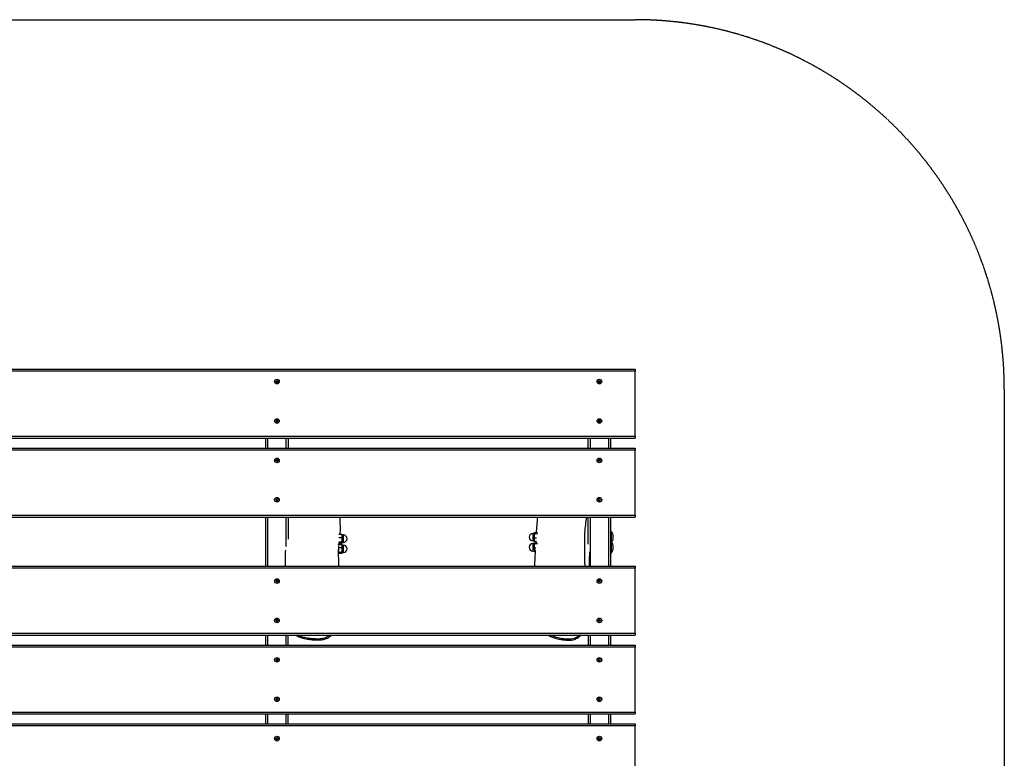
# Model space of a CAD drawing. Units: millimetres. Extents: x 3250 to 7250, y 5925 to 8925.
# Drawn here: x 5250 to 7250, y 7425 to 8925 of the extents above; entities that cross this region are included whole.
import ezdxf

# ---------------------------------------------------------------- set-up
doc = ezdxf.new("R2010")
doc.units = ezdxf.units.MM
doc.linetypes.add('DASHED', pattern=[0.2068, 0.1655, -0.0413])
doc.layers.add('SW_Toestellen', color=2, linetype='Continuous')

msp = doc.modelspace()

# ---------------------------------------------------------------- linework, layer by layer
at = {"layer": 'SW_Toestellen', "color": 254, "linetype": 'DASHED', "ltscale": 5}
for p, q in [((4000, 8925), (6500, 8925)), ((7250, 8175), (7250, 6675))]:
    msp.add_line(p, q, dxfattribs=at)
at = {"layer": 'SW_Toestellen'}
for p, q in [((4000, 8215), (6500, 8215)), ((6500, 8211), (4000, 8211)), ((6500, 8215), (6500, 8211)), ((6500, 8079), (6500, 8211)), ((4000, 8079), (6500, 8079)), ((4000, 8075), (6500, 8075)), ((5750, 8055), (5750, 8075)), ((5754, 8055), (5754, 8075)), ((5791, 8055), (5791, 8075)), ((5795, 8075), (5795, 8055)), ((6405, 8055), (6405, 8075)), ((6409, 8075), (6409, 8055)), ((6446, 8075), (6446, 8055)), ((6450, 8075), (6450, 8055)), ((6500, 8079), (6500, 8075)), ((4000, 8055), (6500, 8055)), ((6500, 8051), (4000, 8051)), ((6500, 8055), (6500, 8051)), ((6500, 7919), (6500, 8051)), ((4000, 7919), (6500, 7919)), ((4000, 7915), (6500, 7915)), ((5750, 7815), (5750, 7915)), ((5754, 7815), (5754, 7915)), ((5791, 7855.1), (5791, 7915)), ((5795, 7915), (5795, 7870)), ((6405, 7860), (6405, 7915)), ((6409, 7915), (6409, 7815)), ((6446, 7915), (6446, 7815)), ((6450, 7915), (6450, 7815)), ((6500, 7919), (6500, 7915)), ((6292.5, 7881.4), (6292.5, 7866.4)), ((6295, 7881.4), (6292.5, 7881.4)), ((6295, 7881.9), (6295.1, 7882.1)), ((6295, 7881.9), (6295, 7881.7)), ((6295, 7881.7), (6295, 7876.5)), ((6301.5, 7882.7), (6295.7, 7882.7)), ((6301.9, 7880.8), (6295.7, 7880.8)), ((6451.6, 7885.9), (6450, 7885.9)), ((6451.6, 7885.9), (6451.6, 7865.4)), ((5898.2, 7879.9), (5904.3, 7879.9)), ((5898.2, 7862.1), (5904.3, 7862.1)), ((5898.4, 7873.4), (5904.3, 7873.4)), ((5898.4, 7864.4), (5904.3, 7864.4)), ((5905, 7879), (5904.8, 7879.3)), ((5905, 7863), (5904.8, 7862.7)), ((5905, 7876.6), (5905, 7879)), ((5905, 7878.5), (5907.5, 7878.5)), ((5905, 7868.9), (5905, 7876.6)), ((5905, 7863.3), (5905, 7868.9)), ((5905, 7863.5), (5907.5, 7863.5)), ((5905, 7863), (5905, 7863.3)), ((5907.5, 7863.5), (5907.5, 7878.5)), ((6295, 7866.4), (6292.5, 7866.4)), ((6292.5, 7860.9), (6292.5, 7845.9)), ((6295, 7860.9), (6292.5, 7860.9)), ((6295, 7876.5), (6295, 7868.6)), ((6295, 7868.6), (6295, 7865.9)), ((6295, 7865.9), (6295.1, 7865.7)), ((6295, 7861.4), (6295.1, 7861.5)), ((6295, 7861.4), (6295, 7861.2)), ((6295, 7861.2), (6295, 7855.9)), ((6299.7, 7872.1), (6295.7, 7872.1)), ((6298.8, 7865.1), (6295.7, 7865.1)), ((6300.8, 7862.1), (6295.7, 7862.1)), ((6301.5, 7860.3), (6295.7, 7860.3)), ((6451.6, 7865.4), (6450, 7865.4)), ((6451.6, 7865.4), (6451.6, 7841.4)), ((5897.1, 7842.9), (5897.6, 7842.2)), ((5897.5, 7858.7), (5897.6, 7858.8)), ((5898.1, 7859.4), (5904.3, 7859.4)), ((5898.1, 7852.8), (5904.3, 7852.8)), ((5898.1, 7843.9), (5904.3, 7843.9)), ((5898.1, 7841.6), (5904.3, 7841.6)), ((5905, 7858.5), (5904.8, 7858.8)), ((5905, 7842.5), (5904.8, 7842.2)), ((5905, 7856.1), (5905, 7858.5)), ((5905, 7858), (5907.5, 7858)), ((5905, 7848.4), (5905, 7856.1)), ((5905, 7842.8), (5905, 7848.4)), ((5905, 7843), (5907.5, 7843)), ((5905, 7842.5), (5905, 7842.8)), ((5907.5, 7843), (5907.5, 7858)), ((6295, 7845.9), (6292.5, 7845.9)), ((6295, 7855.9), (6295, 7848.1)), ((6295, 7848.1), (6295, 7845.4)), ((6295, 7845.4), (6295.1, 7845.2)), ((6298.5, 7851.6), (6295.7, 7851.6)), ((6297.8, 7844.6), (6295.7, 7844.6)), ((6451.6, 7841.4), (6450, 7841.4)), ((4000, 7815), (6500, 7815)), ((6500, 7811), (4000, 7811)), ((6500, 7815), (6500, 7811)), ((6500, 7679), (6500, 7811)), ((4000, 7679), (6500, 7679)), ((4000, 7675), (6500, 7675)), ((5750, 7655), (5750, 7675)), ((5754, 7655), (5754, 7675)), ((5791, 7655), (5791, 7675)), ((5795, 7655), (5795, 7675)), ((6405, 7675), (6405, 7655)), ((6409, 7675), (6409, 7655)), ((6446, 7675), (6446, 7655)), ((6450, 7675), (6450, 7655)), ((6500, 7679), (6500, 7675)), ((4000, 7655), (6500, 7655)), ((6500, 7651), (4000, 7651)), ((6500, 7655), (6500, 7651)), ((6500, 7519), (6500, 7651)), ((4000, 7519), (6500, 7519)), ((4000, 7515), (6500, 7515)), ((5750, 7495), (5750, 7515)), ((5754, 7495), (5754, 7515)), ((5791, 7495), (5791, 7515)), ((5795, 7495), (5795, 7515)), ((6405, 7515), (6405, 7495)), ((6409, 7515), (6409, 7495)), ((6446, 7515), (6446, 7495)), ((6450, 7515), (6450, 7495)), ((6500, 7519), (6500, 7515)), ((4000, 7495), (6500, 7495)), ((6500, 7491), (4000, 7491)), ((6500, 7495), (6500, 7491)), ((6500, 7359), (6500, 7491))]:
    msp.add_line(p, q, dxfattribs=at)
for centre in [(5772.5, 8190), (6427.5, 8190), (5772.5, 8110), (6427.5, 8110), (5772.5, 8030), (6427.5, 8030), (5772.5, 7950), (6427.5, 7950), (5772.5, 7785), (6427.5, 7785), (5772.5, 7705), (6427.5, 7705), (5772.5, 7625), (6427.5, 7625), (5772.5, 7545), (6427.5, 7545), (5772.5, 7465), (6427.5, 7465)]:
    msp.add_circle(centre, 4.75, dxfattribs=at)
at = {"layer": 'SW_Toestellen', "color": 254, "linetype": 'DASHED', "ltscale": 5}
msp.add_arc((6500, 8175), 750, 0, 90, dxfattribs=at)
at = {"layer": 'SW_Toestellen'}
for centre, radius, start, end in [((5771.4, 8190.6), 0.712, 115.9507, 184.0493), ((5762.5, 8190), 8.2, 355.9507, 4.0493), ((5771.4, 8189.4), 0.712, 175.9507, 244.0493), ((5767.5, 8198.6), 8.2, 295.9507, 304.0493), ((5767.5, 8181.4), 8.2, 55.9507, 64.0493), ((5772.5, 8191.3), 0.712, 55.9507, 124.0493), ((5772.5, 8188.7), 0.712, 235.9507, 304.0493), ((5777.5, 8198.6), 8.2, 235.9507, 244.0493), ((5777.5, 8181.4), 8.2, 115.9507, 124.0493), ((5773.6, 8190.6), 0.712, 355.9507, 64.0493), ((5773.6, 8189.4), 0.712, 295.9507, 4.0493), ((5782.5, 8190), 8.2, 175.9507, 184.0493), ((6426.4, 8190.6), 0.712, 115.9507, 184.0493), ((6417.5, 8190), 8.2, 355.9507, 4.0493), ((6426.4, 8189.4), 0.712, 175.9507, 244.0493), ((6422.5, 8198.6), 8.2, 295.9507, 304.0493), ((6422.5, 8181.4), 8.2, 55.9507, 64.0493), ((6427.5, 8191.3), 0.712, 55.9507, 124.0493), ((6427.5, 8188.7), 0.712, 235.9507, 304.0493), ((6432.5, 8198.6), 8.2, 235.9507, 244.0493), ((6432.5, 8181.4), 8.2, 115.9507, 124.0493), ((6428.6, 8190.6), 0.712, 355.9507, 64.0493), ((6428.6, 8189.4), 0.712, 295.9507, 4.0493), ((6437.5, 8190), 8.2, 175.9507, 184.0493), ((5771.4, 8110.6), 0.712, 115.9507, 184.0493), ((5762.5, 8110), 8.2, 355.9507, 4.0493), ((5771.4, 8109.4), 0.712, 175.9507, 244.0493), ((5767.5, 8118.6), 8.2, 295.9507, 304.0493), ((5767.5, 8101.4), 8.2, 55.9507, 64.0493), ((5772.5, 8111.3), 0.712, 55.9507, 124.0493), ((5772.5, 8108.7), 0.712, 235.9507, 304.0493), ((5777.5, 8118.6), 8.2, 235.9507, 244.0493), ((5777.5, 8101.4), 8.2, 115.9507, 124.0493), ((5773.6, 8110.6), 0.712, 355.9507, 64.0493), ((5773.6, 8109.4), 0.712, 295.9507, 4.0493), ((5782.5, 8110), 8.2, 175.9507, 184.0493), ((6426.4, 8110.6), 0.712, 115.9507, 184.0493), ((6417.5, 8110), 8.2, 355.9507, 4.0493), ((6426.4, 8109.4), 0.712, 175.9507, 244.0493), ((6422.5, 8118.6), 8.2, 295.9507, 304.0493), ((6422.5, 8101.4), 8.2, 55.9507, 64.0493), ((6427.5, 8111.3), 0.712, 55.9507, 124.0493), ((6427.5, 8108.7), 0.712, 235.9507, 304.0493), ((6432.5, 8118.6), 8.2, 235.9507, 244.0493), ((6432.5, 8101.4), 8.2, 115.9507, 124.0493), ((6428.6, 8110.6), 0.712, 355.9507, 64.0493), ((6428.6, 8109.4), 0.712, 295.9507, 4.0493), ((6437.5, 8110), 8.2, 175.9507, 184.0493), ((5771.4, 8030.6), 0.712, 115.9507, 184.0493), ((5762.5, 8030), 8.2, 355.9507, 4.0493), ((5771.4, 8029.4), 0.712, 175.9507, 244.0493), ((5767.5, 8038.6), 8.2, 295.9507, 304.0493), ((5767.5, 8021.4), 8.2, 55.9507, 64.0493), ((5772.5, 8031.3), 0.712, 55.9507, 124.0493), ((5772.5, 8028.7), 0.712, 235.9507, 304.0493), ((5777.5, 8038.6), 8.2, 235.9507, 244.0493), ((5777.5, 8021.4), 8.2, 115.9507, 124.0493), ((5773.6, 8030.6), 0.712, 355.9507, 64.0493), ((5773.6, 8029.4), 0.712, 295.9507, 4.0493), ((5782.5, 8030), 8.2, 175.9507, 184.0493), ((6426.4, 8030.6), 0.712, 115.9507, 184.0493), ((6417.5, 8030), 8.2, 355.9507, 4.0493), ((6426.4, 8029.4), 0.712, 175.9507, 244.0493), ((6422.5, 8038.6), 8.2, 295.9507, 304.0493), ((6422.5, 8021.4), 8.2, 55.9507, 64.0493), ((6427.5, 8031.3), 0.712, 55.9507, 124.0493), ((6427.5, 8028.7), 0.712, 235.9507, 304.0493), ((6432.5, 8038.6), 8.2, 235.9507, 244.0493), ((6432.5, 8021.4), 8.2, 115.9507, 124.0493), ((6428.6, 8030.6), 0.712, 355.9507, 64.0493), ((6428.6, 8029.4), 0.712, 295.9507, 4.0493), ((6437.5, 8030), 8.2, 175.9507, 184.0493), ((5771.4, 7950.6), 0.712, 115.9507, 184.0493), ((5762.5, 7950), 8.2, 355.9507, 4.0493), ((5771.4, 7949.4), 0.712, 175.9507, 244.0493), ((5767.5, 7958.6), 8.2, 295.9507, 304.0493), ((5767.5, 7941.4), 8.2, 55.9507, 64.0493), ((5772.5, 7951.3), 0.712, 55.9507, 124.0493), ((5772.5, 7948.7), 0.712, 235.9507, 304.0493), ((5777.5, 7958.6), 8.2, 235.9507, 244.0493), ((5777.5, 7941.4), 8.2, 115.9507, 124.0493), ((5773.6, 7950.6), 0.712, 355.9507, 64.0493), ((5773.6, 7949.4), 0.712, 295.9507, 4.0493), ((5782.5, 7950), 8.2, 175.9507, 184.0493), ((6426.4, 7950.6), 0.712, 115.9507, 184.0493), ((6417.5, 7950), 8.2, 355.9507, 4.0493), ((6426.4, 7949.4), 0.712, 175.9507, 244.0493), ((6422.5, 7958.6), 8.2, 295.9507, 304.0493), ((6422.5, 7941.4), 8.2, 55.9507, 64.0493), ((6427.5, 7951.3), 0.712, 55.9507, 124.0493), ((6427.5, 7948.7), 0.712, 235.9507, 304.0493), ((6432.5, 7958.6), 8.2, 235.9507, 244.0493), ((6432.5, 7941.4), 8.2, 115.9507, 124.0493), ((6428.6, 7950.6), 0.712, 355.9507, 64.0493), ((6428.6, 7949.4), 0.712, 295.9507, 4.0493), ((6437.5, 7950), 8.2, 175.9507, 184.0493), ((6292.5, 7873.9), 7.5, 90, 270), ((6436.6, 7873.9), 19.2, 327.6963, 38.6822), ((5907.5, 7871), 7.5, 270, 90), ((6292.5, 7853.4), 7.5, 90, 270), ((6436.6, 7853.4), 19.2, 321.3178, 38.6822), ((5907.5, 7850.5), 7.5, 270, 90), ((5771.5, 7785.7), 0.712, 112.0062, 180.1047), ((5762.5, 7785.7), 8.2, 352.0062, 0.1047), ((5771.4, 7784.4), 0.712, 172.0062, 240.1047), ((5766.9, 7776.7), 8.2, 52.0062, 60.1047), ((5768.1, 7794), 8.2, 292.0062, 300.1047), ((5772.4, 7783.7), 0.712, 232.0062, 300.1047), ((5772.6, 7786.3), 0.712, 52.0062, 120.1047), ((5776.9, 7776), 8.2, 112.0062, 120.1047), ((5778.1, 7793.3), 8.2, 232.0062, 240.1047), ((5773.5, 7784.3), 0.712, 292.0062, 0.1047), ((5773.6, 7785.6), 0.712, 352.0062, 60.1047), ((5782.5, 7784.3), 8.2, 172.0062, 180.1047), ((6426.4, 7785.6), 0.712, 115.9507, 184.0493), ((6417.5, 7785), 8.2, 355.9507, 4.0493), ((6426.4, 7784.4), 0.712, 175.9507, 244.0493), ((6422.5, 7793.6), 8.2, 295.9507, 304.0493), ((6422.5, 7776.4), 8.2, 55.9507, 64.0493), ((6427.5, 7786.3), 0.712, 55.9507, 124.0493), ((6427.5, 7783.7), 0.712, 235.9507, 304.0493), ((6432.5, 7793.6), 8.2, 235.9507, 244.0493), ((6432.5, 7776.4), 8.2, 115.9507, 124.0493), ((6428.6, 7785.6), 0.712, 355.9507, 64.0493), ((6428.6, 7784.4), 0.712, 295.9507, 4.0493), ((6437.5, 7785), 8.2, 175.9507, 184.0493), ((5771.5, 7705.7), 0.712, 112.0062, 180.1047), ((5762.5, 7705.7), 8.2, 352.0062, 0.1047), ((5771.4, 7704.4), 0.712, 172.0062, 240.1047), ((5766.9, 7696.7), 8.2, 52.0062, 60.1047), ((5768.1, 7714), 8.2, 292.0062, 300.1047), ((5772.4, 7703.7), 0.712, 232.0062, 300.1047), ((5772.6, 7706.3), 0.712, 52.0062, 120.1047), ((5776.9, 7696), 8.2, 112.0062, 120.1047), ((5778.1, 7713.3), 8.2, 232.0062, 240.1047), ((5773.5, 7704.3), 0.712, 292.0062, 0.1047), ((5773.6, 7705.6), 0.712, 352.0062, 60.1047), ((5782.5, 7704.3), 8.2, 172.0062, 180.1047), ((6426.4, 7705.6), 0.712, 115.9507, 184.0493), ((6417.5, 7705), 8.2, 355.9507, 4.0493), ((6426.4, 7704.4), 0.712, 175.9507, 244.0493), ((6422.5, 7713.6), 8.2, 295.9507, 304.0493), ((6422.5, 7696.4), 8.2, 55.9507, 64.0493), ((6427.5, 7706.3), 0.712, 55.9507, 124.0493), ((6427.5, 7703.7), 0.712, 235.9507, 304.0493), ((6432.5, 7713.6), 8.2, 235.9507, 244.0493), ((6432.5, 7696.4), 8.2, 115.9507, 124.0493), ((6428.6, 7705.6), 0.712, 355.9507, 64.0493), ((6428.6, 7704.4), 0.712, 295.9507, 4.0493), ((6437.5, 7705), 8.2, 175.9507, 184.0493), ((5771.5, 7625.7), 0.712, 112.0062, 180.1047), ((5762.5, 7625.7), 8.2, 352.0062, 0.1047), ((5771.4, 7624.4), 0.712, 172.0062, 240.1047), ((5766.9, 7616.7), 8.2, 52.0062, 60.1047), ((5768.1, 7634), 8.2, 292.0062, 300.1047), ((5772.4, 7623.7), 0.712, 232.0062, 300.1047), ((5772.6, 7626.3), 0.712, 52.0062, 120.1047), ((5776.9, 7616), 8.2, 112.0062, 120.1047), ((5778.1, 7633.3), 8.2, 232.0062, 240.1047), ((5773.5, 7624.3), 0.712, 292.0062, 0.1047), ((5773.6, 7625.6), 0.712, 352.0062, 60.1047), ((5782.5, 7624.3), 8.2, 172.0062, 180.1047), ((6426.4, 7625.6), 0.712, 115.9507, 184.0493), ((6417.5, 7625), 8.2, 355.9507, 4.0493), ((6426.4, 7624.4), 0.712, 175.9507, 244.0493), ((6422.5, 7633.6), 8.2, 295.9507, 304.0493), ((6422.5, 7616.4), 8.2, 55.9507, 64.0493), ((6427.5, 7626.3), 0.712, 55.9507, 124.0493), ((6427.5, 7623.7), 0.712, 235.9507, 304.0493), ((6432.5, 7633.6), 8.2, 235.9507, 244.0493), ((6432.5, 7616.4), 8.2, 115.9507, 124.0493), ((6428.6, 7625.6), 0.712, 355.9507, 64.0493), ((6428.6, 7624.4), 0.712, 295.9507, 4.0493), ((6437.5, 7625), 8.2, 175.9507, 184.0493), ((5771.5, 7545.7), 0.712, 112.0062, 180.1047), ((5762.5, 7545.7), 8.2, 352.0062, 0.1047), ((5771.4, 7544.4), 0.712, 172.0062, 240.1047), ((5766.9, 7536.7), 8.2, 52.0062, 60.1047), ((5768.1, 7554), 8.2, 292.0062, 300.1047), ((5772.4, 7543.7), 0.712, 232.0062, 300.1047), ((5772.6, 7546.3), 0.712, 52.0062, 120.1047), ((5776.9, 7536), 8.2, 112.0062, 120.1047), ((5778.1, 7553.3), 8.2, 232.0062, 240.1047), ((5773.5, 7544.3), 0.712, 292.0062, 0.1047), ((5773.6, 7545.6), 0.712, 352.0062, 60.1047), ((5782.5, 7544.3), 8.2, 172.0062, 180.1047), ((6426.4, 7545.6), 0.712, 115.9507, 184.0493), ((6417.5, 7545), 8.2, 355.9507, 4.0493), ((6426.4, 7544.4), 0.712, 175.9507, 244.0493), ((6422.5, 7553.6), 8.2, 295.9507, 304.0493), ((6422.5, 7536.4), 8.2, 55.9507, 64.0493), ((6427.5, 7546.3), 0.712, 55.9507, 124.0493), ((6427.5, 7543.7), 0.712, 235.9507, 304.0493), ((6432.5, 7553.6), 8.2, 235.9507, 244.0493), ((6432.5, 7536.4), 8.2, 115.9507, 124.0493), ((6428.6, 7545.6), 0.712, 355.9507, 64.0493), ((6428.6, 7544.4), 0.712, 295.9507, 4.0493), ((6437.5, 7545), 8.2, 175.9507, 184.0493), ((5771.4, 7465.6), 0.712, 115.5271, 183.6257), ((5762.5, 7465.1), 8.2, 355.5271, 3.6257), ((5771.4, 7464.4), 0.712, 175.5271, 243.6257), ((5767.6, 7473.7), 8.2, 295.5271, 303.6257), ((5767.4, 7456.4), 8.2, 55.5271, 63.6257), ((5772.5, 7466.3), 0.712, 55.5271, 123.6257), ((5772.5, 7463.7), 0.712, 235.5271, 303.6257), ((5777.6, 7473.6), 8.2, 235.5271, 243.6257), ((5777.4, 7456.3), 8.2, 115.5271, 123.6257), ((5773.6, 7465.6), 0.712, 355.5271, 63.6257), ((5773.6, 7464.4), 0.712, 295.5271, 3.6257), ((5782.5, 7464.9), 8.2, 175.5271, 183.6257), ((6426.4, 7465.6), 0.712, 115.9507, 184.0493), ((6417.5, 7465), 8.2, 355.9507, 4.0493), ((6426.4, 7464.4), 0.712, 175.9507, 244.0493), ((6422.5, 7473.6), 8.2, 295.9507, 304.0493), ((6422.5, 7456.4), 8.2, 55.9507, 64.0493), ((6427.5, 7466.3), 0.712, 55.9507, 124.0493), ((6427.5, 7463.7), 0.712, 235.9507, 304.0493), ((6432.5, 7473.6), 8.2, 235.9507, 244.0493), ((6432.5, 7456.4), 8.2, 115.9507, 124.0493), ((6428.6, 7465.6), 0.712, 355.9507, 64.0493), ((6428.6, 7464.4), 0.712, 295.9507, 4.0493), ((6437.5, 7465), 8.2, 175.9507, 184.0493)]:
    msp.add_arc(centre, radius, start, end, dxfattribs=at)
msp.add_ellipse((5822.4, 7673), major_axis=(-0.94, -2.85), ratio=0.111668, start_param=0, end_param=1.222834, dxfattribs=at)
for points, knots in [([(5899.9, 7915), (5900, 7913.1), (5900.1, 7911.1), (5900.8, 7900.7), (5901.2, 7890.4), (5900.4, 7881), (5900.4, 7880.4), (5900.3, 7879.9)], [19.223697, 19.223697, 19.223697, 19.223697, 20.99987, 20.99987, 28.46412, 28.46412, 28.913064, 28.913064, 28.913064, 28.913064]), ([(6398.3, 7815), (6397.4, 7839.5), (6397.4, 7862.4), (6398.7, 7895), (6400.9, 7904), (6401.3, 7915)], [0.2473034, 0.2473034, 0.2473034, 0.2473034, 0.4982848, 0.4982848, 0.6303408, 0.6303408, 0.6303408, 0.6303408]), ([(5898.2, 7862.7), (5898.1, 7861.5), (5897.9, 7860.3), (5897.8, 7859.2), (5897.8, 7859.2), (5897.8, 7859.1)], [34.148208, 34.148208, 34.148208, 34.148208, 35.502291, 35.502291, 35.595765, 35.595765, 35.595765, 35.595765]), ([(5790, 7815), (5790, 7815.6), (5790, 7816.1), (5789.9, 7827.4), (5790, 7837.8), (5790.3, 7847.7)], [23.840683, 23.840683, 23.840683, 23.840683, 24.341982, 24.341982, 34.004959, 34.004959, 34.004959, 34.004959]), ([(5897.3, 7852.2), (5897.3, 7851.6), (5897.3, 7850.9), (5897.2, 7848.4), (5897.2, 7846.4), (5897.1, 7838.9), (5897.2, 7832.2), (5897.5, 7821.7), (5897.6, 7818.4), (5897.7, 7815)], [40.65272, 40.65272, 40.65272, 40.65272, 41.87452, 41.87452, 45.540727, 45.540727, 52.648758, 52.648758, 55.791484, 55.791484, 55.791484, 55.791484]), ([(6407.3, 7844.3), (6407.2, 7841), (6407.1, 7837.5), (6407, 7828.2), (6406.9, 7821.9), (6407, 7815)], [44.187767, 44.187767, 44.187767, 44.187767, 48.122827, 48.122827, 54.415327, 54.415327, 54.415327, 54.415327]), ([(5810.8, 7675), (5810.8, 7675), (5810.8, 7675), (5812.8, 7673.8), (5815, 7672.7), (5819.8, 7670.7), (5822.5, 7669.8), (5829.2, 7668), (5833.1, 7667.2), (5840.1, 7666.2), (5843.2, 7665.9), (5849.6, 7665.4), (5852.9, 7665.3), (5858.6, 7665.4), (5860.8, 7665.5), (5865.7, 7666.1), (5868.3, 7666.6), (5872.2, 7667.9), (5873.7, 7668.5), (5876.3, 7669.9), (5877.6, 7670.7), (5880, 7672.5), (5881.2, 7673.6), (5882.5, 7674.8), (5882.6, 7674.9), (5882.7, 7675)], [0.086155, 0.086155, 0.086155, 0.086155, 0.090466, 0.090466, 0.572545, 0.572545, 1.172217, 1.172217, 2.015832, 2.015832, 2.663914, 2.663914, 3.370547, 3.370547, 3.840627, 3.840627, 4.362836, 4.362836, 4.667808, 4.667808, 4.950977, 4.950977, 5.27708, 5.27708, 5.309372, 5.309372, 5.309372, 5.309372]), ([(5879.5, 7675), (5879.3, 7674.8), (5879.1, 7674.6), (5877.6, 7673.4), (5876.2, 7672.3), (5873.3, 7670.6), (5871.7, 7669.8), (5866.6, 7668.1), (5863, 7667.6), (5856.2, 7667.2), (5853.1, 7667.2), (5846.8, 7667.5), (5843.7, 7667.8), (5837.5, 7668.5), (5834.4, 7669), (5828.3, 7670.2), (5825.3, 7671), (5822.4, 7672)], [19.255499, 19.255499, 19.255499, 19.255499, 19.314397, 19.314397, 19.692689, 19.692689, 20.070981, 20.070981, 20.858653, 20.858653, 21.536548, 21.536548, 22.214444, 22.214444, 22.885758, 22.885758, 23.557073, 23.557073, 23.557073, 23.557073]), ([(6322.8, 7675), (6325.2, 7673.8), (6327.7, 7672.7), (6334.5, 7670), (6338.8, 7668.7), (6345.7, 7667.1), (6348.3, 7666.6), (6353.7, 7665.7), (6356.5, 7665.4), (6361.7, 7665), (6364.1, 7664.9), (6368, 7665), (6369.5, 7665.1), (6373, 7665.4), (6375, 7665.8), (6378.2, 7666.9), (6379.4, 7667.4), (6383.1, 7669.2), (6385.3, 7670.8), (6388.3, 7673.3), (6389.3, 7674.1), (6390.2, 7675)], [-9.242537, -9.242537, -9.242537, -9.242537, -8.666841, -8.666841, -7.725196, -7.725196, -7.165025, -7.165025, -6.570839, -6.570839, -6.068744, -6.068744, -5.76451, -5.76451, -5.373041, -5.373041, -5.115175, -5.115175, -4.568516, -4.568516, -4.299273, -4.299273, -4.299273, -4.299273]), ([(6386.9, 7675), (6385.7, 7673.9), (6384.4, 7672.9), (6381.5, 7670.7), (6379.7, 7669.7), (6376.5, 7668.3), (6375, 7667.9), (6372, 7667.3), (6370.4, 7667.1), (6367.1, 7666.9), (6365.3, 7666.8), (6361.7, 7666.9), (6359.9, 7667.1), (6354.6, 7667.5), (6351, 7668.1), (6342.5, 7669.7), (6337.6, 7671.1), (6331, 7673.5), (6329.2, 7674.2), (6327.5, 7675)], [4.422133, 4.422133, 4.422133, 4.422133, 4.784513, 4.784513, 5.229015, 5.229015, 5.561959, 5.561959, 5.894904, 5.894904, 6.28391, 6.28391, 6.672916, 6.672916, 7.450929, 7.450929, 8.549443, 8.549443, 8.970581, 8.970581, 8.970581, 8.970581])]:
    msp.add_open_spline(points, degree=3, knots=knots, dxfattribs=at)
for points in [[(6299.7, 7882.7), (6300.2, 7891.7), (6301.3, 7904.3), (6302.3, 7915)], [(6298.7, 7862.1), (6298.8, 7863.7), (6298.9, 7865.3), (6298.9, 7866.8)], [(6296.3, 7815), (6296.8, 7826.4), (6297.4, 7837.6), (6298, 7848.4)], [(5822.4, 7672), (5819.9, 7672.8), (5817.4, 7673.8), (5815, 7675)]]:
    msp.add_open_spline(points, degree=3, dxfattribs=at)
for points, weights in [([(6295.7, 7882.7), (6295, 7882.2), (6295, 7881.7)], [1, 1.0379548493, 1]), ([(6295, 7881.7), (6295, 7881.3), (6295.7, 7880.8)], [1, 1.0379548493, 1]), ([(6295.7, 7880.8), (6295, 7878.5), (6295, 7876.5)], [1, 1.0379548493, 1]), ([(5905, 7876.6), (5905, 7878.2), (5904.3, 7879.9)], [1, 1.0379548493, 1]), ([(5904.3, 7879.9), (5904.7, 7879.6), (5904.8, 7879.3)], [1, 1.02009764474, 1.01891129908]), ([(5904.3, 7873.4), (5905, 7875.1), (5905, 7876.6)], [1, 1.0379548493, 1]), ([(5905, 7868.9), (5905, 7871), (5904.3, 7873.4)], [1, 1.0379548493, 1]), ([(5904.3, 7864.4), (5905, 7866.8), (5905, 7868.9)], [1, 1.0379548493, 1]), ([(5905, 7863.3), (5905, 7863.8), (5904.3, 7864.4)], [1, 1.0379548493, 1]), ([(5904.3, 7862.1), (5905, 7862.7), (5905, 7863.3)], [1, 1.0379548493, 1]), ([(6295, 7876.5), (6295, 7874.4), (6295.7, 7872.1)], [1, 1.0379548493, 1]), ([(6295.7, 7872.1), (6295, 7870.2), (6295, 7868.6)], [1, 1.0379548493, 1]), ([(6295, 7868.6), (6295, 7867), (6295.7, 7865.1)], [1, 1.0379548493, 1]), ([(6295.7, 7862.1), (6295, 7861.6), (6295, 7861.2)], [1, 1.0379548493, 1]), ([(6295, 7861.2), (6295, 7860.8), (6295.7, 7860.3)], [1, 1.0379548493, 1]), ([(6295.7, 7860.3), (6295, 7858), (6295, 7855.9)], [1, 1.0379548493, 1]), ([(6295.7, 7865.1), (6295.3, 7865.5), (6295.1, 7865.7)], [1, 1.02420754948, 1.01753601697]), ([(5897.4, 7855.6), (5897.5, 7854.3), (5898.1, 7852.8)], [1.07476437129, 1.06320743006, 1]), ([(5898.1, 7852.8), (5896.8, 7848.4), (5898.1, 7843.9)], [1, 1.15470053838, 1]), ([(5898.1, 7843.9), (5896.8, 7842.8), (5898.1, 7841.6)], [1, 1.15470053838, 1]), ([(5898.1, 7859.4), (5897.6, 7858.1), (5897.5, 7856.9)], [1, 1.05648982502, 1.07172445643]), ([(5897.6, 7858.8), (5897.7, 7859.1), (5898.1, 7859.4)], [1.05954545488, 1.04023952708, 1]), ([(5905, 7856.1), (5905, 7857.6), (5904.3, 7859.4)], [1, 1.0379548493, 1]), ([(5904.3, 7859.4), (5904.7, 7859.1), (5904.8, 7858.8)], [1, 1.02009764474, 1.01891129908]), ([(5904.3, 7852.8), (5905, 7854.6), (5905, 7856.1)], [1, 1.0379548493, 1]), ([(5905, 7848.4), (5905, 7850.4), (5904.3, 7852.8)], [1, 1.0379548493, 1]), ([(5904.3, 7843.9), (5905, 7846.3), (5905, 7848.4)], [1, 1.0379548493, 1]), ([(5905, 7842.8), (5905, 7843.3), (5904.3, 7843.9)], [1, 1.0379548493, 1]), ([(5904.3, 7841.6), (5905, 7842.2), (5905, 7842.8)], [1, 1.0379548493, 1]), ([(6295, 7855.9), (6295, 7853.9), (6295.7, 7851.6)], [1, 1.0379548493, 1]), ([(6295.7, 7851.6), (6295, 7849.7), (6295, 7848.1)], [1, 1.0379548493, 1]), ([(6295, 7848.1), (6295, 7846.5), (6295.7, 7844.6)], [1, 1.0379548493, 1]), ([(6295.7, 7844.6), (6295.3, 7844.9), (6295.1, 7845.2)], [1, 1.02420754948, 1.01753601697])]:
    msp.add_rational_spline(points, weights, degree=2, dxfattribs=at)

doc.saveas('drawing.dxf')
